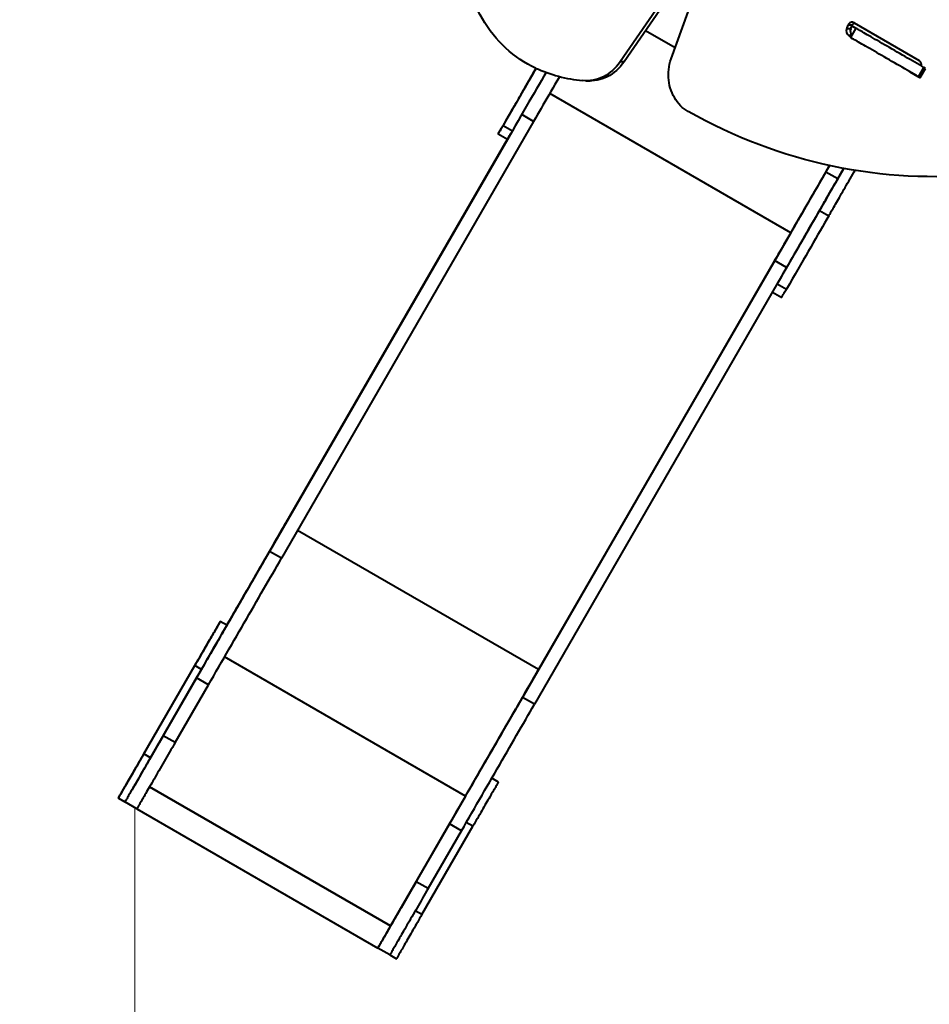
# Model space of a CAD drawing. Units: millimetres. Extents: x -2174 to 10546, y -1303 to 12247.
# Drawn here: x 1820 to 3605, y 2814 to 4745 of the extents above; entities that cross this region are included whole.
import ezdxf

# ---------------------------------------------------------------- set-up
doc = ezdxf.new("R2010")
doc.units = ezdxf.units.MM
doc.layers.add('DiKom', color=7, linetype='Continuous')
doc.styles.add('style1', font='arialbd_0.ttf', dxfattribs={"width": 0.8})
doc.dimstyles.new('1-50', dxfattribs={"dimtxt": 800, "dimasz": 200, "dimexe": 100, "dimexo": 0, "dimgap": 200, "dimtad": 1, "dimtxsty": 'style1', "dimcen": 300, "dimclrd": 7, "dimclre": 7, "dimclrt": 7, "dimadec": 1, "dimazin": 2, "dimtfac": 1, "dimtmove": 0, "dimatfit": 2, "dimfxl": 0, "dimlwd": 25, "dimlwe": 18, "dimarcsym": 0})

# ---------------------------------------------------------------- blocks, each defined once
blk = doc.blocks.new('*D0')
at = {"layer": 'Defpoints', "color": 0, "linetype": 'Continuous', "transparency": 16777216}
for p in [(8545.7, 4978.2), (2045.7, 3200.2), (2045.7, 444)]:
    blk.add_point(p, dxfattribs=at)
at = {"layer": 'DiKom', "color": 7, "linetype": 'Continuous', "lineweight": 18, "transparency": 16777216}
for p, q in [((8545.7, 4978.2), (8545.7, 344)), ((2045.7, 3200.2), (2045.7, 344))]:
    blk.add_line(p, q, dxfattribs=at)
at = {"layer": 'DiKom', "color": 7, "linetype": 'Continuous', "lineweight": 25, "transparency": 16777216}
blk.add_line((8345.7, 444), (2245.7, 444), dxfattribs=at)
at = {"layer": 'DiKom', "color": 7, "linetype": 'Continuous', "transparency": 16777216}
for points in [[(2245.7, 477.3), (2245.7, 410.7), (2045.7, 444)], [(8345.7, 477.3), (8345.7, 410.7), (8545.7, 444)]]:
    blk.add_solid(points, dxfattribs=at)
at = {"layer": 'DiKom', "color": 7, "linetype": 'Continuous', "lineweight": 40, "transparency": 16777216, "insert": (5784.5, 1052.5), "char_height": 800, "attachment_point": 5, "style": 'style1'}
blk.add_mtext('6500', dxfattribs=at)
blk = doc.blocks.new('*D1')
at = {"layer": 'Defpoints', "color": 0, "linetype": 'Continuous', "transparency": 16777216}
for p in [(3018, 6950.5), (334.5, 1484.5), (4764.2, 1484.5)]:
    blk.add_point(p, dxfattribs=at)
at = {"layer": 'DiKom', "color": 7, "linetype": 'Continuous', "lineweight": 18, "transparency": 16777216}
for p, q in [((3018, 6950.5), (234.5, 6950.5)), ((4764.2, 1484.5), (234.5, 1484.5))]:
    blk.add_line(p, q, dxfattribs=at)
at = {"layer": 'DiKom', "color": 7, "linetype": 'Continuous', "lineweight": 25, "transparency": 16777216}
blk.add_line((334.5, 6750.5), (334.5, 1684.5), dxfattribs=at)
at = {"layer": 'DiKom', "color": 7, "linetype": 'Continuous', "transparency": 16777216}
for points in [[(301.2, 6750.5), (367.8, 6750.5), (334.5, 6950.5)], [(301.2, 1684.5), (367.8, 1684.5), (334.5, 1484.5)]]:
    blk.add_solid(points, dxfattribs=at)
at = {"layer": 'DiKom', "color": 7, "linetype": 'Continuous', "lineweight": 40, "transparency": 16777216, "insert": (-274, 5106), "char_height": 800, "attachment_point": 5, "rotation": 90, "style": 'style1'}
blk.add_mtext('5400', dxfattribs=at)
blk = doc.blocks.new('*D2')
at = {"layer": 'Defpoints', "color": 0, "transparency": 16777216}
for p in [(10545.7, 5021.1), (97, 2508.5), (97, -1203)]:
    blk.add_point(p, dxfattribs=at)
at = {"layer": 'DiKom', "color": 7, "lineweight": 18, "transparency": 16777216}
for p, q in [((10545.7, 5021.1), (10545.7, -1303)), ((97, 2508.5), (97, -1303))]:
    blk.add_line(p, q, dxfattribs=at)
at = {"layer": 'DiKom', "color": 7, "lineweight": 25, "transparency": 16777216}
blk.add_line((10345.7, -1203), (297, -1203), dxfattribs=at)
at = {"layer": 'DiKom', "color": 7, "transparency": 16777216}
for points in [[(297, -1169.7), (297, -1236.3), (97, -1203)], [(10345.7, -1169.7), (10345.7, -1236.3), (10545.7, -1203)]]:
    blk.add_solid(points, dxfattribs=at)
at = {"layer": 'DiKom', "color": 7, "lineweight": 200, "transparency": 16777216, "insert": (5759.5, -594.5), "char_height": 800, "attachment_point": 5, "style": 'style1'}
blk.add_mtext('10500', dxfattribs=at)
blk = doc.blocks.new('*D3')
at = {"layer": 'Defpoints', "color": 0, "transparency": 16777216}
for p in [(-1040.5, 8644), (3219.2, 8644), (5562.2, 50.5)]:
    blk.add_point(p, dxfattribs=at)
at = {"layer": 'DiKom', "color": 7, "lineweight": 18, "transparency": 16777216}
for p, q in [((3219.2, 8644), (-1140.5, 8644)), ((5562.2, 50.5), (-1140.5, 50.5))]:
    blk.add_line(p, q, dxfattribs=at)
at = {"layer": 'DiKom', "color": 7, "lineweight": 25, "transparency": 16777216}
blk.add_line((-1040.5, 250.5), (-1040.5, 8444), dxfattribs=at)
at = {"layer": 'DiKom', "color": 7, "transparency": 16777216}
for points in [[(-1073.8, 8444), (-1007.2, 8444), (-1040.5, 8644)], [(-1073.8, 250.5), (-1007.2, 250.5), (-1040.5, 50.5)]]:
    blk.add_solid(points, dxfattribs=at)
at = {"layer": 'DiKom', "color": 7, "lineweight": 200, "transparency": 16777216, "insert": (-1649.2, 5088.5), "char_height": 800, "attachment_point": 5, "rotation": 90, "style": 'style1'}
blk.add_mtext('8600', dxfattribs=at)

msp = doc.modelspace()

# ---------------------------------------------------------------- linework, layer by layer
at = {"layer": 'DiKom', "color": 7, "linetype": 'Continuous', "lineweight": 40}
for p, q in [((3113.538, 4829.564), (2998.047, 4662.472)), ((3121.302, 4829.563), (3005.812, 4662.471)), ((3098.117, 4668.188), (3151.702, 4817.091)), ((3442.743, 4727.553), (3445.797, 4734.712)), ((3453.562, 4734.712), (3445.797, 4734.712)), ((3450.508, 4727.552), (3453.562, 4734.712)), ((3452.843, 4733.027), (3460.501, 4728.606)), ((3457.272, 4739.2), (3584.817, 4664.878)), ((3105.914, 4689.854), (3047.892, 4723.353)), ((3450.508, 4727.552), (3442.743, 4727.553)), ((3450.748, 4711.714), (3446.582, 4714.142)), ((3452.15, 4714.141), (3446.582, 4714.142)), ((3460.501, 4728.607), (3450.001, 4710.42)), ((3005.812, 4662.471), (2998.047, 4662.472)), ((3566.431, 4643.201), (3582.291, 4634.044)), ((3583.343, 4633.437), (3593.843, 4651.623)), ((3586.628, 4631.54), (3597.128, 4649.727)), ((2818.756, 4625.016), (2818.76, 4625.014)), ((2931.486, 4625.312), (2939.251, 4625.311)), ((3332.761, 4327.314), (2859.926, 4600.306)), ((2828.434, 4545.765), (2805.054, 4559.263)), ((2828.434, 4545.765), (2333.756, 3689.058)), ((2768.494, 4537.951), (2786.681, 4527.451)), ((2786.681, 4527.451), (2310.373, 3702.558)), ((2759.06, 4521.619), (2777.247, 4511.119)), ((2777.235, 4511.126), (2341.851, 3757.107)), ((2777.235, 4511.126), (2341.851, 3757.107)), ((2342.996, 3759.092), (2777.234, 4511.126)), ((3401.56, 4446.44), (3408.98, 4459.291)), ((3424.943, 4432.94), (3401.56, 4446.44)), ((3424.943, 4432.94), (3436.894, 4453.64)), ((3389.39, 4371.313), (3407.576, 4360.813)), ((3332.761, 4327.314), (2838.083, 3470.607)), ((3301.283, 4272.765), (2806.606, 3416.058)), ((3324.666, 4259.265), (3301.283, 4272.765)), ((3324.666, 4259.265), (2829.989, 3402.558)), ((3296.865, 4211.117), (3315.049, 4200.619)), ((3306.296, 4227.451), (3324.483, 4216.951)), ((2838.083, 3470.607), (2365.249, 3743.598)), ((2333.756, 3689.058), (2310.373, 3702.558)), ((2226.644, 3557.576), (2213.653, 3565.076)), ((2694.831, 3222.5), (2221.994, 3495.493)), ((2063.647, 3305.271), (2163.647, 3478.477)), ((2063.66, 3305.264), (2163.66, 3478.47)), ((2176.65, 3470.97), (2163.66, 3478.47)), ((2076.65, 3297.765), (2176.65, 3470.97)), ((2101.657, 3341.062), (2167.121, 3454.451)), ((2125.039, 3327.562), (2190.504, 3440.951)), ((2190.504, 3440.951), (2167.121, 3454.451)), ((2829.989, 3402.558), (2806.606, 3416.058)), ((2125.039, 3327.562), (2101.657, 3341.062)), ((2076.65, 3297.765), (2063.66, 3305.264)), ((2759.249, 3250.076), (2746.272, 3257.568)), ((2075.037, 3240.961), (2547.876, 2967.967)), ((2547.876, 2967.967), (2075.037, 3240.961)), ((2547.876, 2967.967), (2075.037, 3240.961)), ((2013.653, 3218.665), (2026.644, 3211.165)), ((2050.029, 3197.664), (2026.647, 3211.164)), ((2694.831, 3222.5), (2547.876, 2967.967)), ((2050.029, 3197.664), (2522.793, 2924.511)), ((2597.889, 3054.562), (2663.354, 3167.951)), ((2686.736, 3154.451), (2663.354, 3167.951)), ((2709.256, 3163.47), (2696.272, 3170.966)), ((2609.256, 2990.265), (2709.256, 3163.47)), ((2621.272, 3041.062), (2686.736, 3154.451)), ((2621.272, 3041.062), (2597.889, 3054.562)), ((2609.256, 2990.265), (2596.271, 2997.761)), ((2546.262, 2911.164), (2522.88, 2924.664)), ((2546.259, 2911.165), (2559.249, 2903.665))]:
    msp.add_line(p, q, dxfattribs=at)
at = {"layer": 'DiKom', "color": 7, "linetype": 'Continuous', "lineweight": 40, "flags": 128}
for points in [[(2832.326, 4650.452), (2824.521, 4654.193), (2816.841, 4658.27), (2809.295, 4662.678), (2801.895, 4667.411), (2794.65, 4672.462), (2787.571, 4677.824), (2780.667, 4683.49), (2773.949, 4689.452), (2767.424, 4695.702), (2761.103, 4702.23), (2754.994, 4709.029), (2749.105, 4716.089), (2743.445, 4723.4), (2738.021, 4730.951), (2732.842, 4738.733), (2727.913, 4746.735), (2723.242, 4754.945), (2718.835, 4763.352), (2714.699, 4771.945), (2710.839, 4780.712), (2707.26, 4789.64), (2703.968, 4798.718), (2700.967, 4807.932)], [(3593.843, 4651.623), (3589.758, 4653.982), (3585.494, 4656.444), (3581.066, 4659), (3576.492, 4661.641), (3571.789, 4664.357), (3566.975, 4667.136), (3562.068, 4669.969), (3557.087, 4672.845), (3552.052, 4675.752), (3546.981, 4678.68), (3541.894, 4681.616), (3536.811, 4684.551), (3531.75, 4687.473), (3526.732, 4690.371), (3521.775, 4693.233), (3516.898, 4696.048), (3512.12, 4698.807), (3507.459, 4701.497), (3502.934, 4704.11), (3498.56, 4706.635), (3494.356, 4709.062), (3490.337, 4711.382), (3486.519, 4713.587), (3482.916, 4715.667), (3479.541, 4717.615), (3476.409, 4719.424), (3473.53, 4721.086), (3470.916, 4722.595), (3468.577, 4723.945), (3466.521, 4725.132), (3464.758, 4726.15), (3463.292, 4726.996), (3462.131, 4727.666), (3461.278, 4728.158), (3460.737, 4728.471), (3460.509, 4728.602), (3460.501, 4728.607)], [(3583.343, 4633.437), (3579.258, 4635.795), (3574.994, 4638.257), (3570.566, 4640.814), (3565.992, 4643.455), (3561.289, 4646.17), (3556.475, 4648.95), (3551.568, 4651.783), (3546.587, 4654.658), (3541.552, 4657.565), (3536.481, 4660.493), (3531.394, 4663.43), (3526.311, 4666.365), (3521.25, 4669.287), (3516.232, 4672.184), (3511.275, 4675.046), (3506.398, 4677.862), (3501.62, 4680.62), (3496.959, 4683.311), (3492.434, 4685.924), (3488.06, 4688.448), (3483.856, 4690.876), (3479.837, 4693.196), (3476.019, 4695.4), (3472.416, 4697.481), (3469.041, 4699.429), (3465.909, 4701.237), (3463.03, 4702.899), (3460.416, 4704.408), (3458.077, 4705.759), (3456.021, 4706.945), (3454.258, 4707.963), (3452.792, 4708.809), (3451.631, 4709.48), (3450.778, 4709.972), (3450.237, 4710.284), (3450.009, 4710.415), (3450.096, 4710.365), (3450.497, 4710.133), (3451.211, 4709.721), (3452.235, 4709.129), (3453.566, 4708.361)], [(2998.047, 4662.472), (2994.654, 4657.858), (2991.028, 4653.494), (2987.182, 4649.396), (2983.129, 4645.578), (2978.886, 4642.056), (2974.466, 4638.842), (2969.888, 4635.948), (2965.168, 4633.384), (2960.323, 4631.161), (2955.372, 4629.286), (2950.332, 4627.767), (2945.222, 4626.608), (2940.062, 4625.815), (2934.87, 4625.39), (2929.665, 4625.335), (2924.467, 4625.649)], [(3005.812, 4662.471), (3002.419, 4657.858), (2998.793, 4653.494), (2994.947, 4649.395), (2990.894, 4645.578), (2986.65, 4642.056), (2982.231, 4638.841), (2977.653, 4635.947), (2972.933, 4633.384), (2968.088, 4631.16), (2963.137, 4629.286), (2958.097, 4627.766), (2952.987, 4626.608), (2947.827, 4625.814), (2942.634, 4625.389), (2939.251, 4625.311)], [(3131.625, 4565.031), (3127.609, 4567.475), (3123.739, 4570.225), (3120.034, 4573.267), (3116.508, 4576.589), (3113.179, 4580.177), (3110.059, 4584.013), (3107.164, 4588.083), (3104.505, 4592.367), (3102.094, 4596.848), (3099.942, 4601.505), (3098.058, 4606.318), (3096.451, 4611.266), (3095.127, 4616.328), (3094.093, 4621.481), (3093.352, 4626.702), (3092.908, 4631.97), (3092.763, 4637.26), (3092.918, 4642.55), (3093.372, 4647.816), (3094.123, 4653.035), (3095.167, 4658.186), (3096.5, 4663.244), (3098.117, 4668.188)], [(2833.204, 4650.053), (2832.591, 4648.991), (2830.491, 4645.354), (2828.351, 4641.649), (2826.177, 4637.883), (2823.973, 4634.065), (2821.742, 4630.201), (2819.489, 4626.299), (2817.219, 4622.367), (2814.936, 4618.413), (2812.645, 4614.445), (2810.35, 4610.47), (2808.055, 4606.496), (2805.766, 4602.531), (2803.487, 4598.583), (2801.222, 4594.659), (2798.975, 4590.768), (2796.752, 4586.917), (2794.556, 4583.114), (2792.393, 4579.366), (2790.265, 4575.681), (2788.178, 4572.066), (2786.135, 4568.527), (2784.141, 4565.073), (2782.199, 4561.71), (2780.314, 4558.444), (2778.489, 4555.282), (2776.727, 4552.23), (2775.032, 4549.294), (2773.408, 4546.481), (2771.858, 4543.795), (2770.384, 4541.242), (2768.99, 4538.827), (2767.678, 4536.554), (2766.452, 4534.429), (2765.313, 4532.455), (2764.263, 4530.637), (2763.305, 4528.977), (2762.441, 4527.479), (2761.672, 4526.147), (2761, 4524.982), (2760.426, 4523.988), (2759.951, 4523.165), (2759.577, 4522.516), (2759.304, 4522.042), (2759.132, 4521.744), (2759.062, 4521.622), (2759.094, 4521.677), (2759.228, 4521.909), (2759.464, 4522.316), (2759.801, 4522.899), (2760.238, 4523.657), (2760.776, 4524.586), (2761.412, 4525.687), (2762.145, 4526.956), (2762.974, 4528.392), (2763.897, 4529.99), (2764.913, 4531.749), (2766.019, 4533.665), (2767.214, 4535.733), (2768.494, 4537.951)], [(2833.235, 4650.04), (2830.117, 4644.642), (2825.523, 4636.688), (2820.829, 4628.561), (2816.036, 4620.264), (2811.144, 4611.794), (2806.154, 4603.155), (2801.066, 4594.345), (2795.88, 4585.366), (2790.596, 4576.218), (2785.215, 4566.902), (2779.738, 4557.419), (2774.164, 4547.768), (2768.494, 4537.951)], [(2852.852, 4642.017), (2852.798, 4641.924), (2848.303, 4634.142), (2843.709, 4626.188), (2839.015, 4618.062), (2834.222, 4609.764), (2829.331, 4601.295), (2824.34, 4592.655), (2819.252, 4583.845), (2814.066, 4574.866), (2808.783, 4565.718), (2803.402, 4556.402), (2797.925, 4546.918), (2792.351, 4537.268), (2786.681, 4527.451)], [(2833.209, 4650.051), (2833.18, 4650.001), (2831.687, 4647.416), (2830.183, 4644.81), (2828.676, 4642.2), (2827.175, 4639.6), (2825.688, 4637.024), (2824.223, 4634.487), (2822.79, 4632.004), (2821.395, 4629.589), (2820.048, 4627.255), (2818.756, 4625.016)], [(2821.44, 4629.656), (2823.428, 4633.098), (2825.43, 4636.567), (2827.448, 4640.061), (2829.479, 4643.579), (2831.525, 4647.122), (2833.215, 4650.049)], [(2826.517, 4638.444), (2826.567, 4638.531), (2826.715, 4638.787), (2826.954, 4639.2), (2827.27, 4639.748), (2827.65, 4640.405), (2828.072, 4641.137), (2828.518, 4641.908), (2828.962, 4642.679), (2829.385, 4643.411), (2829.764, 4644.068), (2830.081, 4644.617), (2830.319, 4645.029), (2830.467, 4645.286), (2830.517, 4645.373), (2830.467, 4645.286), (2830.319, 4645.03), (2830.081, 4644.617), (2829.764, 4644.068), (2829.385, 4643.412), (2828.962, 4642.68), (2828.517, 4641.909), (2828.072, 4641.138), (2827.649, 4640.406), (2827.27, 4639.749), (2826.953, 4639.2), (2826.715, 4638.788), (2826.567, 4638.531), (2826.517, 4638.444)], [(3566.431, 4643.201), (3565.271, 4643.87), (3564.309, 4644.426), (3563.584, 4644.844), (3563.129, 4645.107), (3562.962, 4645.203), (3562.961, 4645.204)], [(3597.128, 4649.727), (3597.064, 4649.764), (3596.698, 4649.975), (3596.02, 4650.366), (3595.056, 4650.923), (3593.843, 4651.623)], [(2818.756, 4625.016), (2817.618, 4623.046), (2816.549, 4621.194), (2815.554, 4619.47), (2814.638, 4617.883), (2813.806, 4616.442), (2813.063, 4615.154), (2812.412, 4614.026), (2811.856, 4613.064), (2811.4, 4612.272), (2811.044, 4611.656), (2810.791, 4611.218), (2810.643, 4610.96), (2810.6, 4610.885), (2810.662, 4610.992), (2810.829, 4611.281), (2811.1, 4611.75), (2811.473, 4612.397), (2811.948, 4613.218), (2812.521, 4614.21), (2813.188, 4615.366), (2813.948, 4616.681), (2814.795, 4618.148), (2815.725, 4619.759), (2816.734, 4621.506), (2817.816, 4623.379), (2818.965, 4625.369), (2820.175, 4627.465), (2821.44, 4629.656)], [(2879.231, 4633.741), (2878.187, 4631.932), (2874.113, 4624.877), (2870.071, 4617.877), (2866.065, 4610.938), (2862.096, 4604.064), (2858.166, 4597.259), (2854.279, 4590.526), (2850.436, 4583.87), (2846.639, 4577.294), (2842.892, 4570.804), (2839.195, 4564.402), (2835.552, 4558.092), (2831.964, 4551.878), (2828.434, 4545.765)], [(3582.291, 4634.044), (3583.662, 4633.252), (3584.818, 4632.585), (3585.715, 4632.067), (3586.317, 4631.719), (3586.604, 4631.554), (3586.564, 4631.577), (3586.198, 4631.789), (3585.52, 4632.18), (3584.556, 4632.736), (3583.343, 4633.437)], [(3619.313, 4437.358), (3600.644, 4437.404), (3581.978, 4437.817), (3563.321, 4438.597), (3544.677, 4439.742), (3526.053, 4441.252), (3507.452, 4443.128), (3488.882, 4445.368), (3470.346, 4447.973), (3451.85, 4450.94), (3433.4, 4454.27), (3415, 4457.962), (3396.655, 4462.014), (3378.371, 4466.425), (3360.154, 4471.194), (3342.007, 4476.32), (3323.936, 4481.802), (3305.947, 4487.637), (3288.044, 4493.824), (3270.232, 4500.361), (3252.517, 4507.247), (3234.903, 4514.479), (3217.396, 4522.056), (3200, 4529.976), (3182.72, 4538.235), (3165.561, 4546.833), (3148.528, 4555.765), (3131.625, 4565.031)], [(2777.247, 4511.119), (2777.281, 4511.177), (2777.415, 4511.409), (2777.651, 4511.816), (2777.988, 4512.399), (2778.425, 4513.156), (2778.962, 4514.086), (2779.598, 4515.187), (2780.331, 4516.456), (2781.16, 4517.892), (2782.084, 4519.49), (2783.099, 4521.249), (2784.206, 4523.165), (2785.4, 4525.233), (2786.681, 4527.451)], [(3401.56, 4446.44), (3397.289, 4439.043), (3393.021, 4431.65), (3388.758, 4424.267), (3384.503, 4416.896), (3380.258, 4409.544), (3376.025, 4402.213), (3371.808, 4394.908), (3367.608, 4387.634), (3363.429, 4380.396), (3359.272, 4373.196), (3355.14, 4366.04), (3351.036, 4358.932), (3346.963, 4351.877), (3342.921, 4344.877), (3338.915, 4337.938), (3334.946, 4331.064), (3331.016, 4324.259), (3327.129, 4317.526), (3323.286, 4310.87), (3319.489, 4304.294), (3315.741, 4297.804), (3312.045, 4291.402), (3308.401, 4285.092), (3304.814, 4278.878), (3301.283, 4272.765)], [(3408.965, 4459.295), (3407.503, 4456.762), (3403.285, 4449.458), (3399.086, 4442.184), (3394.906, 4434.945), (3390.75, 4427.746), (3386.618, 4420.59), (3382.514, 4413.482), (3378.44, 4406.426), (3374.399, 4399.427), (3370.392, 4392.488), (3366.423, 4385.614), (3362.494, 4378.808), (3358.606, 4372.075), (3354.763, 4365.419), (3350.967, 4358.844), (3347.219, 4352.354), (3343.522, 4345.952), (3339.879, 4339.642), (3336.291, 4333.428), (3332.761, 4327.314)], [(3389.39, 4371.313), (3390.291, 4372.874), (3391.29, 4374.603), (3392.383, 4376.496), (3393.571, 4378.551), (3394.85, 4380.767), (3396.219, 4383.138), (3397.678, 4385.663), (3399.222, 4388.337), (3400.851, 4391.158), (3402.562, 4394.12), (3404.352, 4397.221), (3406.22, 4400.456), (3408.163, 4403.82), (3410.177, 4407.309), (3412.261, 4410.918), (3414.412, 4414.642), (3416.626, 4418.476), (3418.9, 4422.415), (3421.232, 4426.454), (3423.618, 4430.586), (3426.055, 4434.806), (3428.539, 4439.109), (3431.067, 4443.488), (3433.637, 4447.937), (3436.243, 4452.451), (3436.926, 4453.634)], [(3407.576, 4360.813), (3408.478, 4362.374), (3409.476, 4364.103), (3410.57, 4365.996), (3411.757, 4368.052), (3413.036, 4370.267), (3414.406, 4372.638), (3415.864, 4375.163), (3417.408, 4377.837), (3419.037, 4380.658), (3420.748, 4383.62), (3422.539, 4386.721), (3424.407, 4389.956), (3426.349, 4393.32), (3428.364, 4396.809), (3430.448, 4400.418), (3432.598, 4404.142), (3434.812, 4407.976), (3437.087, 4411.915), (3439.418, 4415.953), (3441.804, 4420.086), (3444.241, 4424.306), (3446.725, 4428.609), (3449.254, 4432.988), (3451.823, 4437.438), (3454.429, 4441.952), (3457.069, 4446.524), (3458.961, 4449.799)], [(3424.943, 4432.94), (3420.672, 4425.543), (3416.404, 4418.15), (3412.141, 4410.767), (3407.886, 4403.396), (3403.64, 4396.044), (3399.408, 4388.713), (3395.191, 4381.408), (3390.991, 4374.134), (3386.811, 4366.895), (3382.655, 4359.696), (3378.523, 4352.54), (3374.419, 4345.433), (3370.345, 4338.377), (3366.304, 4331.377), (3362.297, 4324.438), (3358.328, 4317.564), (3354.399, 4310.759), (3350.511, 4304.026), (3346.668, 4297.37), (3342.872, 4290.794), (3339.124, 4284.304), (3335.427, 4277.902), (3331.784, 4271.592), (3328.196, 4265.378), (3324.666, 4259.265)], [(3389.39, 4371.313), (3385.296, 4364.227), (3381.103, 4356.967), (3376.808, 4349.532), (3372.413, 4341.924), (3367.919, 4334.142), (3363.324, 4326.188), (3358.631, 4318.062), (3353.838, 4309.764), (3348.946, 4301.295), (3343.956, 4292.655), (3338.868, 4283.845), (3333.681, 4274.866), (3328.398, 4265.718), (3323.017, 4256.402), (3317.54, 4246.918), (3311.966, 4237.268), (3306.296, 4227.451)], [(3407.576, 4360.813), (3403.483, 4353.727), (3399.289, 4346.467), (3394.995, 4339.032), (3390.6, 4331.424), (3386.105, 4323.642), (3381.511, 4315.688), (3376.817, 4307.562), (3372.024, 4299.264), (3367.133, 4290.794), (3362.142, 4282.155), (3357.054, 4273.345), (3351.868, 4264.366), (3346.584, 4255.218), (3341.204, 4245.902), (3335.726, 4236.418), (3330.153, 4226.768), (3324.483, 4216.951)], [(3344.936, 4348.373), (3344.886, 4348.286), (3344.738, 4348.029), (3344.5, 4347.617), (3344.184, 4347.068), (3343.804, 4346.411), (3343.382, 4345.679), (3342.937, 4344.908), (3342.491, 4344.137), (3342.069, 4343.405), (3341.69, 4342.749), (3341.373, 4342.2), (3341.135, 4341.787), (3340.987, 4341.531), (3340.936, 4341.444), (3340.986, 4341.531), (3341.134, 4341.788), (3341.373, 4342.2), (3341.689, 4342.749), (3342.068, 4343.405), (3342.491, 4344.138), (3342.936, 4344.909), (3343.381, 4345.68), (3343.804, 4346.412), (3344.183, 4347.068), (3344.5, 4347.617), (3344.738, 4348.03), (3344.886, 4348.286), (3344.936, 4348.373)], [(3315.049, 4200.619), (3315.083, 4200.677), (3315.217, 4200.909), (3315.452, 4201.316), (3315.789, 4201.899), (3316.227, 4202.657), (3316.764, 4203.586), (3317.4, 4204.687), (3318.133, 4205.956), (3318.962, 4207.392), (3319.886, 4208.99), (3320.901, 4210.749), (3322.008, 4212.665), (3323.202, 4214.733), (3324.483, 4216.951)], [(2226.619, 3557.533), (2229.031, 3561.709), (2234.071, 3570.439), (2239.096, 3579.143), (2244.105, 3587.818), (2249.095, 3596.461), (2254.064, 3605.067), (2259.01, 3613.634), (2263.931, 3622.157), (2268.826, 3630.634), (2273.691, 3639.06), (2278.525, 3647.433), (2283.326, 3655.748), (2288.092, 3664.002), (2292.821, 3672.193), (2297.511, 3680.315), (2302.16, 3688.367), (2306.767, 3696.345), (2311.328, 3704.245), (2315.843, 3712.065), (2320.31, 3719.8), (2324.726, 3727.449), (2329.09, 3735.007), (2333.4, 3742.471), (2337.654, 3749.839), (2341.851, 3757.107)], [(2226.619, 3557.533), (2229.031, 3561.709), (2234.071, 3570.439), (2239.096, 3579.143), (2244.105, 3587.818), (2249.095, 3596.461), (2254.064, 3605.067), (2259.01, 3613.634), (2263.931, 3622.157), (2268.826, 3630.634), (2273.691, 3639.06), (2278.525, 3647.433), (2283.326, 3655.748), (2288.092, 3664.002), (2292.821, 3672.193), (2297.511, 3680.315), (2302.16, 3688.367), (2306.767, 3696.345), (2311.328, 3704.245), (2315.843, 3712.065), (2320.31, 3719.8), (2324.726, 3727.449), (2329.09, 3735.007), (2333.4, 3742.471), (2337.654, 3749.839), (2341.851, 3757.107)], [(2226.644, 3557.576), (2229.274, 3562.131), (2234.354, 3570.93), (2239.42, 3579.704), (2244.469, 3588.449), (2249.498, 3597.16), (2254.508, 3605.836), (2259.493, 3614.471), (2264.453, 3623.062), (2269.387, 3631.607), (2274.291, 3640.1), (2279.164, 3648.54), (2284.003, 3656.921), (2288.807, 3665.242), (2293.574, 3673.498), (2298.302, 3681.686), (2302.988, 3689.802), (2307.631, 3697.844), (2312.229, 3705.807), (2316.781, 3713.689), (2321.283, 3721.487), (2325.734, 3729.196), (2330.133, 3736.814), (2334.478, 3744.339), (2338.766, 3751.765), (2342.996, 3759.092)], [(2167.121, 3454.451), (2172.206, 3463.257), (2177.288, 3472.059), (2182.366, 3480.854), (2187.437, 3489.638), (2192.5, 3498.408), (2197.553, 3507.159), (2202.593, 3515.889), (2207.619, 3524.593), (2212.627, 3533.268), (2217.618, 3541.911), (2222.586, 3550.518), (2227.532, 3559.084), (2232.454, 3567.608), (2237.348, 3576.084), (2242.213, 3584.51), (2247.047, 3592.883), (2251.848, 3601.198), (2256.614, 3609.452), (2261.343, 3617.643), (2266.033, 3625.766), (2270.682, 3633.818), (2275.289, 3641.795), (2279.851, 3649.696), (2284.365, 3657.515), (2288.832, 3665.251), (2293.248, 3672.899), (2297.612, 3680.457), (2301.922, 3687.922), (2306.176, 3695.289), (2310.373, 3702.558)], [(2190.504, 3440.951), (2195.588, 3449.757), (2200.67, 3458.559), (2205.748, 3467.354), (2210.82, 3476.138), (2215.883, 3484.908), (2220.935, 3493.659), (2225.976, 3502.389), (2231.001, 3511.093), (2236.01, 3519.768), (2241, 3528.411), (2245.969, 3537.018), (2250.915, 3545.584), (2255.837, 3554.108), (2260.731, 3562.584), (2265.596, 3571.01), (2270.43, 3579.383), (2275.231, 3587.698), (2279.997, 3595.953), (2284.726, 3604.143), (2289.416, 3612.266), (2294.065, 3620.318), (2298.671, 3628.295), (2303.233, 3636.196), (2307.748, 3644.015), (2312.214, 3651.751), (2316.631, 3659.399), (2320.995, 3666.957), (2325.305, 3674.422), (2329.559, 3681.789), (2333.756, 3689.058)], [(2163.647, 3478.477), (2165.89, 3482.362), (2168.129, 3486.239), (2170.359, 3490.102), (2172.575, 3493.94), (2174.773, 3497.747), (2176.949, 3501.516), (2179.098, 3505.238), (2181.216, 3508.906), (2183.299, 3512.513), (2185.342, 3516.052), (2187.341, 3519.514), (2189.293, 3522.894), (2191.193, 3526.185), (2193.038, 3529.38), (2194.823, 3532.472), (2196.546, 3535.455), (2198.202, 3538.323), (2199.789, 3541.071), (2201.303, 3543.693), (2202.741, 3546.184), (2204.101, 3548.538), (2205.379, 3550.751), (2206.573, 3552.819), (2207.68, 3554.737), (2208.699, 3556.501), (2209.627, 3558.108), (2210.463, 3559.555), (2211.204, 3560.838), (2211.85, 3561.956), (2212.398, 3562.905), (2212.849, 3563.684), (2213.2, 3564.292), (2213.451, 3564.727), (2213.603, 3564.989), (2213.653, 3565.076), (2213.603, 3564.988), (2213.452, 3564.727), (2213.202, 3564.291), (2212.851, 3563.683), (2212.401, 3562.904), (2211.853, 3561.954), (2211.208, 3560.836), (2210.467, 3559.552), (2209.632, 3558.105), (2208.705, 3556.498), (2207.686, 3554.733), (2206.579, 3552.815), (2205.385, 3550.747), (2204.108, 3548.534), (2202.749, 3546.18), (2201.311, 3543.689), (2199.798, 3541.067), (2198.211, 3538.318), (2196.555, 3535.45), (2194.833, 3532.466), (2193.048, 3529.374), (2191.204, 3526.179), (2189.304, 3522.888), (2187.352, 3519.508), (2185.353, 3516.045), (2183.311, 3512.507), (2181.228, 3508.9), (2179.11, 3505.231), (2176.962, 3501.509), (2174.786, 3497.741), (2172.587, 3493.933), (2170.371, 3490.095), (2168.141, 3486.233), (2165.903, 3482.355), (2163.66, 3478.47)], [(2226.644, 3557.576), (2226.594, 3557.488), (2226.443, 3557.227), (2226.192, 3556.791), (2225.841, 3556.183), (2225.391, 3555.403), (2224.844, 3554.454), (2224.198, 3553.336), (2223.458, 3552.052), (2222.622, 3550.605), (2221.695, 3548.998), (2220.677, 3547.233), (2219.569, 3545.315), (2218.376, 3543.247), (2217.098, 3541.034), (2215.739, 3538.68), (2214.302, 3536.189), (2212.788, 3533.566), (2211.201, 3530.818), (2209.545, 3527.95), (2207.823, 3524.966), (2206.038, 3521.874), (2204.194, 3518.679), (2202.294, 3515.388), (2200.343, 3512.008), (2198.344, 3508.545), (2196.301, 3505.007), (2194.218, 3501.4), (2192.101, 3497.731), (2189.952, 3494.009), (2187.776, 3490.241), (2185.578, 3486.433), (2183.362, 3482.594), (2181.132, 3478.733), (2178.893, 3474.855), (2176.65, 3470.97)], [(2165.657, 3481.935), (2165.607, 3481.848), (2165.459, 3481.592), (2165.22, 3481.18), (2164.904, 3480.631), (2164.525, 3479.974), (2164.102, 3479.242), (2163.657, 3478.471), (2163.212, 3477.7), (2162.789, 3476.968), (2162.41, 3476.311), (2162.093, 3475.763), (2161.855, 3475.35), (2161.707, 3475.094), (2161.656, 3475.007), (2161.707, 3475.094), (2161.854, 3475.35), (2162.093, 3475.763), (2162.409, 3476.312), (2162.788, 3476.969), (2163.211, 3477.701), (2163.656, 3478.472), (2164.101, 3479.242), (2164.524, 3479.975), (2164.903, 3480.631), (2165.22, 3481.18), (2165.458, 3481.592), (2165.606, 3481.849), (2165.657, 3481.935)], [(2694.831, 3222.5), (2699.915, 3231.306), (2704.998, 3240.109), (2710.075, 3248.904), (2715.147, 3257.688), (2720.21, 3266.458), (2725.263, 3275.209), (2730.303, 3283.939), (2735.329, 3292.643), (2740.338, 3301.318), (2745.328, 3309.961), (2750.297, 3318.567), (2755.243, 3327.134), (2760.164, 3335.657), (2765.058, 3344.134), (2769.923, 3352.56), (2774.757, 3360.933), (2779.559, 3369.248), (2784.324, 3377.502), (2789.054, 3385.693), (2793.743, 3393.815), (2798.393, 3401.867), (2802.999, 3409.845), (2807.561, 3417.745), (2812.076, 3425.565), (2816.542, 3433.3), (2820.958, 3440.949), (2825.322, 3448.507), (2829.632, 3455.971), (2833.887, 3463.339), (2838.083, 3470.607)], [(2663.354, 3167.951), (2668.438, 3176.757), (2673.52, 3185.559), (2678.598, 3194.354), (2683.67, 3203.138), (2688.733, 3211.908), (2693.786, 3220.659), (2698.826, 3229.389), (2703.851, 3238.093), (2708.86, 3246.768), (2713.85, 3255.411), (2718.819, 3264.018), (2723.765, 3272.584), (2728.686, 3281.108), (2733.58, 3289.584), (2738.446, 3298.01), (2743.28, 3306.383), (2748.081, 3314.698), (2752.847, 3322.953), (2757.576, 3331.143), (2762.266, 3339.266), (2766.915, 3347.318), (2771.521, 3355.295), (2776.083, 3363.196), (2780.598, 3371.015), (2785.065, 3378.751), (2789.481, 3386.399), (2793.845, 3393.957), (2798.155, 3401.422), (2802.409, 3408.789), (2806.606, 3416.058)], [(2686.736, 3154.451), (2691.821, 3163.257), (2696.903, 3172.059), (2701.981, 3180.854), (2707.052, 3189.638), (2712.115, 3198.408), (2717.168, 3207.16), (2722.208, 3215.889), (2727.234, 3224.593), (2732.243, 3233.268), (2737.233, 3241.911), (2742.202, 3250.518), (2747.148, 3259.084), (2752.069, 3267.608), (2756.963, 3276.084), (2761.828, 3284.51), (2766.662, 3292.883), (2771.463, 3301.198), (2776.229, 3309.453), (2780.958, 3317.643), (2785.649, 3325.766), (2790.298, 3333.818), (2794.904, 3341.795), (2799.466, 3349.696), (2803.981, 3357.515), (2808.447, 3365.251), (2812.863, 3372.899), (2817.227, 3380.457), (2821.537, 3387.922), (2825.792, 3395.289), (2829.989, 3402.558)], [(2101.657, 3341.062), (2098.917, 3336.318), (2096.181, 3331.58), (2093.453, 3326.855), (2090.736, 3322.148), (2088.033, 3317.467), (2085.349, 3312.817), (2082.686, 3308.205), (2080.049, 3303.637), (2077.44, 3299.119), (2074.864, 3294.657), (2072.323, 3290.257), (2069.821, 3285.924), (2067.362, 3281.665), (2064.949, 3277.486), (2062.584, 3273.391), (2060.272, 3269.387), (2058.015, 3265.478), (2055.816, 3261.67), (2053.679, 3257.967), (2051.605, 3254.376), (2049.598, 3250.901), (2047.661, 3247.546), (2045.796, 3244.315), (2044.005, 3241.214), (2042.29, 3238.246), (2040.656, 3235.415), (2039.102, 3232.725), (2037.633, 3230.18), (2036.248, 3227.782), (2034.95, 3225.536), (2033.743, 3223.444), (2032.625, 3221.509), (2031.599, 3219.733), (2030.667, 3218.12), (2029.83, 3216.67), (2029.088, 3215.386), (2028.443, 3214.27), (2027.896, 3213.324), (2027.447, 3212.547), (2027.098, 3211.942), (2026.847, 3211.51), (2026.697, 3211.25), (2026.647, 3211.164)], [(2125.039, 3327.562), (2122.3, 3322.818), (2119.565, 3318.08), (2116.836, 3313.355), (2114.119, 3308.648), (2111.416, 3303.967), (2108.731, 3299.317), (2106.069, 3294.705), (2103.431, 3290.137), (2100.823, 3285.619), (2098.246, 3281.157), (2095.706, 3276.757), (2093.204, 3272.424), (2090.745, 3268.165), (2088.331, 3263.986), (2085.967, 3259.891), (2083.655, 3255.887), (2081.398, 3251.978), (2079.199, 3248.17), (2077.061, 3244.467), (2074.988, 3240.876), (2072.981, 3237.401), (2071.044, 3234.046), (2069.178, 3230.815), (2067.387, 3227.714), (2065.673, 3224.746), (2064.038, 3221.915), (2062.485, 3219.225), (2061.015, 3216.68), (2059.63, 3214.283), (2058.333, 3212.036), (2057.125, 3209.944), (2056.007, 3208.009), (2054.982, 3206.233), (2054.05, 3204.62), (2053.212, 3203.17), (2052.471, 3201.886), (2051.826, 3200.77), (2051.279, 3199.824), (2050.83, 3199.047), (2050.48, 3198.442), (2050.231, 3198.01), (2050.08, 3197.75), (2050.029, 3197.664)], [(2063.66, 3305.264), (2061.416, 3301.379), (2059.177, 3297.502), (2056.948, 3293.64), (2054.732, 3289.801), (2052.534, 3285.994), (2050.357, 3282.225), (2048.208, 3278.503), (2046.091, 3274.835), (2044.008, 3271.228), (2041.965, 3267.689), (2039.966, 3264.227), (2038.014, 3260.847), (2036.114, 3257.556), (2034.269, 3254.361), (2032.484, 3251.27), (2030.761, 3248.286), (2029.105, 3245.418), (2027.518, 3242.67), (2026.004, 3240.048), (2024.566, 3237.557), (2023.206, 3235.203), (2021.928, 3232.99), (2020.734, 3230.922), (2019.627, 3229.005), (2018.608, 3227.24), (2017.679, 3225.633), (2016.844, 3224.186), (2016.102, 3222.903), (2015.457, 3221.786), (2014.908, 3220.836), (2014.458, 3220.057), (2014.107, 3219.449), (2013.855, 3219.014), (2013.704, 3218.753), (2013.653, 3218.665), (2013.703, 3218.753), (2013.854, 3219.014), (2014.105, 3219.45), (2014.456, 3220.058), (2014.906, 3220.838), (2015.453, 3221.787), (2016.099, 3222.905), (2016.84, 3224.189), (2017.675, 3225.636), (2018.602, 3227.243), (2019.621, 3229.008), (2020.728, 3230.926), (2021.921, 3232.994), (2023.199, 3235.207), (2024.558, 3237.561), (2025.996, 3240.052), (2027.509, 3242.675), (2029.096, 3245.423), (2030.752, 3248.291), (2032.474, 3251.275), (2034.259, 3254.367), (2036.103, 3257.562), (2038.003, 3260.853), (2039.954, 3264.233), (2041.954, 3267.696), (2043.996, 3271.234), (2046.079, 3274.841), (2048.196, 3278.51), (2050.346, 3282.232), (2052.521, 3286), (2054.72, 3289.808), (2056.935, 3293.647), (2059.165, 3297.508), (2061.404, 3301.386), (2063.647, 3305.271)], [(2065.657, 3308.73), (2065.606, 3308.644), (2065.458, 3308.387), (2065.22, 3307.975), (2064.904, 3307.426), (2064.525, 3306.769), (2064.102, 3306.037), (2063.657, 3305.266), (2063.212, 3304.495), (2062.789, 3303.763), (2062.41, 3303.106), (2062.093, 3302.558), (2061.855, 3302.145), (2061.707, 3301.889), (2061.657, 3301.802), (2061.707, 3301.889), (2061.854, 3302.145), (2062.093, 3302.558), (2062.409, 3303.107), (2062.789, 3303.763), (2063.211, 3304.496), (2063.656, 3305.266), (2064.101, 3306.037), (2064.524, 3306.769), (2064.903, 3307.426), (2065.22, 3307.975), (2065.458, 3308.387), (2065.606, 3308.644), (2065.657, 3308.73)], [(2076.65, 3297.765), (2074.407, 3293.879), (2072.168, 3290.002), (2069.938, 3286.14), (2067.722, 3282.301), (2065.524, 3278.494), (2063.348, 3274.725), (2061.199, 3271.003), (2059.081, 3267.335), (2056.998, 3263.728), (2054.955, 3260.19), (2052.956, 3256.727), (2051.004, 3253.347), (2049.104, 3250.056), (2047.259, 3246.861), (2045.474, 3243.769), (2043.752, 3240.786), (2042.095, 3237.918), (2040.508, 3235.17), (2038.994, 3232.548), (2037.556, 3230.057), (2036.197, 3227.703), (2034.918, 3225.49), (2033.724, 3223.422), (2032.617, 3221.504), (2031.598, 3219.74), (2030.67, 3218.133), (2029.834, 3216.686), (2029.093, 3215.403), (2028.447, 3214.285), (2027.899, 3213.336), (2027.448, 3212.557), (2027.097, 3211.949), (2026.846, 3211.514), (2026.694, 3211.252), (2026.644, 3211.165), (2026.644, 3211.165)], [(2759.249, 3250.076), (2759.199, 3249.988), (2759.049, 3249.727), (2758.798, 3249.291), (2758.447, 3248.683), (2757.997, 3247.904), (2757.449, 3246.954), (2756.804, 3245.836), (2756.063, 3244.552), (2755.228, 3243.105), (2754.3, 3241.498), (2753.282, 3239.733), (2752.175, 3237.815), (2750.981, 3235.747), (2749.704, 3233.534), (2748.345, 3231.179), (2746.907, 3228.689), (2745.394, 3226.067), (2743.807, 3223.318), (2742.151, 3220.45), (2740.429, 3217.466), (2738.644, 3214.374), (2736.8, 3211.179), (2734.9, 3207.888), (2732.948, 3204.508), (2730.949, 3201.045), (2728.906, 3197.507), (2726.824, 3193.9), (2724.706, 3190.231), (2722.557, 3186.509), (2720.382, 3182.741), (2718.183, 3178.933), (2715.967, 3175.095), (2713.738, 3171.233), (2711.499, 3167.355), (2709.256, 3163.47)], [(2026.647, 3211.164), (2026.7, 3211.256), (2026.86, 3211.534), (2027.127, 3211.996), (2027.498, 3212.64), (2027.973, 3213.462), (2028.549, 3214.461), (2028.86, 3214.999)], [(2674.879, 3187.935), (2674.829, 3187.849), (2674.682, 3187.592), (2674.443, 3187.18), (2674.127, 3186.631), (2673.747, 3185.974), (2673.325, 3185.242), (2672.88, 3184.471), (2672.435, 3183.7), (2672.012, 3182.968), (2671.633, 3182.311), (2671.316, 3181.763), (2671.078, 3181.35), (2670.93, 3181.094), (2670.879, 3181.007), (2670.93, 3181.094), (2671.077, 3181.35), (2671.316, 3181.763), (2671.632, 3182.312), (2672.011, 3182.968), (2672.434, 3183.701), (2672.879, 3184.471), (2673.324, 3185.242), (2673.747, 3185.975), (2674.126, 3186.631), (2674.443, 3187.18), (2674.681, 3187.592), (2674.829, 3187.849), (2674.879, 3187.935)], [(2597.889, 3054.562), (2595.15, 3049.818), (2592.414, 3045.08), (2589.686, 3040.354), (2586.969, 3035.648), (2584.266, 3030.967), (2581.582, 3026.317), (2578.919, 3021.705), (2576.281, 3017.137), (2573.672, 3012.619), (2571.096, 3008.157), (2568.555, 3003.757), (2566.054, 2999.424), (2563.595, 2995.166), (2561.181, 2990.986), (2558.817, 2986.891), (2556.505, 2982.887), (2554.248, 2978.977), (2552.049, 2975.169), (2549.911, 2971.468), (2547.838, 2967.876), (2545.831, 2964.401), (2543.893, 2961.045), (2542.028, 2957.815), (2540.237, 2954.714), (2538.523, 2951.746), (2536.888, 2948.915), (2535.335, 2946.225), (2533.865, 2943.68), (2532.48, 2941.283), (2531.183, 2939.036), (2529.975, 2936.944), (2528.857, 2935.009), (2527.832, 2933.233), (2526.899, 2931.62), (2526.062, 2930.17), (2525.321, 2928.886), (2524.676, 2927.77), (2524.129, 2926.824), (2523.68, 2926.047), (2523.33, 2925.442), (2523.08, 2925.01), (2522.93, 2924.75), (2522.88, 2924.664)], [(2621.272, 3041.062), (2618.532, 3036.318), (2615.797, 3031.58), (2613.069, 3026.855), (2610.352, 3022.148), (2607.649, 3017.467), (2604.964, 3012.818), (2602.301, 3008.206), (2599.664, 3003.638), (2597.055, 2999.119), (2594.479, 2994.657), (2591.938, 2990.257), (2589.437, 2985.924), (2586.978, 2981.665), (2584.564, 2977.486), (2582.2, 2973.391), (2579.887, 2969.386), (2577.631, 2965.478), (2575.431, 2961.67), (2573.294, 2957.968), (2571.22, 2954.376), (2569.213, 2950.901), (2567.276, 2947.546), (2565.411, 2944.315), (2563.62, 2941.214), (2561.905, 2938.246), (2560.271, 2935.415), (2558.717, 2932.725), (2557.248, 2930.18), (2555.863, 2927.782), (2554.566, 2925.536), (2553.358, 2923.444), (2552.24, 2921.509), (2551.214, 2919.733), (2550.282, 2918.12), (2549.445, 2916.67), (2548.703, 2915.386), (2548.059, 2914.271), (2547.512, 2913.324), (2547.063, 2912.547), (2546.713, 2911.942), (2546.463, 2911.51), (2546.312, 2911.25), (2546.262, 2911.164)], [(2574.879, 3014.73), (2574.829, 3014.643), (2574.681, 3014.387), (2574.443, 3013.974), (2574.127, 3013.426), (2573.747, 3012.769), (2573.325, 3012.037), (2572.88, 3011.266), (2572.435, 3010.495), (2572.012, 3009.763), (2571.632, 3009.106), (2571.316, 3008.558), (2571.077, 3008.145), (2570.93, 3007.889), (2570.88, 3007.802), (2570.93, 3007.889), (2571.077, 3008.145), (2571.316, 3008.558), (2571.632, 3009.106), (2572.012, 3009.763), (2572.434, 3010.495), (2572.879, 3011.266), (2573.324, 3012.037), (2573.747, 3012.769), (2574.126, 3013.426), (2574.443, 3013.975), (2574.681, 3014.387), (2574.829, 3014.643), (2574.879, 3014.73)], [(2609.256, 2990.265), (2607.012, 2986.379), (2604.774, 2982.502), (2602.544, 2978.64), (2600.328, 2974.801), (2598.129, 2970.994), (2595.954, 2967.225), (2593.804, 2963.503), (2591.686, 2959.835), (2589.604, 2956.228), (2587.561, 2952.689), (2585.561, 2949.227), (2583.61, 2945.847), (2581.71, 2942.556), (2579.865, 2939.361), (2578.08, 2936.27), (2576.357, 2933.286), (2574.701, 2930.418), (2573.114, 2927.67), (2571.6, 2925.048), (2570.162, 2922.557), (2568.802, 2920.203), (2567.524, 2917.99), (2566.33, 2915.922), (2565.223, 2914.005), (2564.204, 2912.24), (2563.275, 2910.633), (2562.44, 2909.187), (2561.699, 2907.903), (2561.053, 2906.785), (2560.505, 2905.836), (2560.054, 2905.057), (2559.703, 2904.449), (2559.451, 2904.014), (2559.3, 2903.753), (2559.249, 2903.665), (2559.249, 2903.665)], [(2522.88, 2924.664), (2522.933, 2924.757), (2523.093, 2925.034), (2523.359, 2925.496), (2523.73, 2926.14), (2524.205, 2926.962), (2524.781, 2927.961), (2525.456, 2929.13), (2526.227, 2930.466), (2527.091, 2931.962), (2528.044, 2933.613), (2529.081, 2935.411), (2530.2, 2937.348), (2531.394, 2939.416), (2532.658, 2941.606), (2533.988, 2943.909), (2535.377, 2946.316), (2536.82, 2948.815), (2538.31, 2951.396), (2539.84, 2954.048), (2541.406, 2956.76), (2542.999, 2959.519), (2544.613, 2962.315), (2546.241, 2965.135), (2547.876, 2967.967)]]:
    msp.add_lwpolyline(points, dxfattribs=at)
at = {"layer": 'DiKom', "color": 7, "linetype": 'Continuous', "lineweight": 40}
for centre, radius, start, end in [((3453.429, 4732.112), 8.063, 61.534863, 161.185199), ((3462.203, 4731.207), 9.325, 121.452843, 157.92141), ((3452.576, 4723.113), 10.789, 155.696866, 236.253659), ((3460.723, 4723.124), 11.134, 156.560553, 224.724087), ((3578.944, 4656.008), 10.638, 350.072825, 56.488399), ((2952.757, 4914.291), 290.025, 245.465432, 264.402337)]:
    msp.add_arc(centre, radius, start, end, dxfattribs=at)

# ---------------------------------------------------------------- dimensions: what is measured, and where the dimension line sits
at = {"layer": 'DiKom', "color": 3, "lineweight": 200}
dim = msp.add_linear_dim(base=(-1040.5, 8644.005), p1=(5562.195, 50.5), p2=(3219.155, 8644.005), angle=90, text='8600', dimstyle='1-50', dxfattribs=at)
dim.commit()
dim.dimension.update_dxf_attribs({"geometry": '*D3', "text_midpoint": (-1040.5, 5088.5), "dimtype": 160})
at = {"layer": 'DiKom', "color": 7, "linetype": 'Continuous', "lineweight": 40}
dim = msp.add_linear_dim(base=(334.5, 1484.49), p1=(3017.969, 6950.5), p2=(4764.205, 1484.49), angle=90, text='5400', dimstyle='1-50', dxfattribs=at)
dim.commit()
dim.dimension.update_dxf_attribs({"geometry": '*D1', "text_midpoint": (334.5, 5106), "dimtype": 160})
at = {"layer": 'DiKom', "color": 3, "lineweight": 200}
dim = msp.add_linear_dim(base=(97, -1203), p1=(10545.705, 5021.141), p2=(97, 2508.53), text='10500', dimstyle='1-50', dxfattribs=at)
dim.commit()
dim.dimension.update_dxf_attribs({"geometry": '*D2', "text_midpoint": (5759.5, -1203), "dimtype": 160})
at = {"layer": 'DiKom', "color": 7, "linetype": 'Continuous', "lineweight": 40}
dim = msp.add_linear_dim(base=(2045.705, 444), p1=(8545.705, 4978.242), p2=(2045.705, 3200.16), dimstyle='1-50', dxfattribs=at)
dim.commit()
dim.dimension.update_dxf_attribs({"geometry": '*D0', "text_midpoint": (5784.5, 444), "dimtype": 160})

doc.saveas('drawing.dxf')
